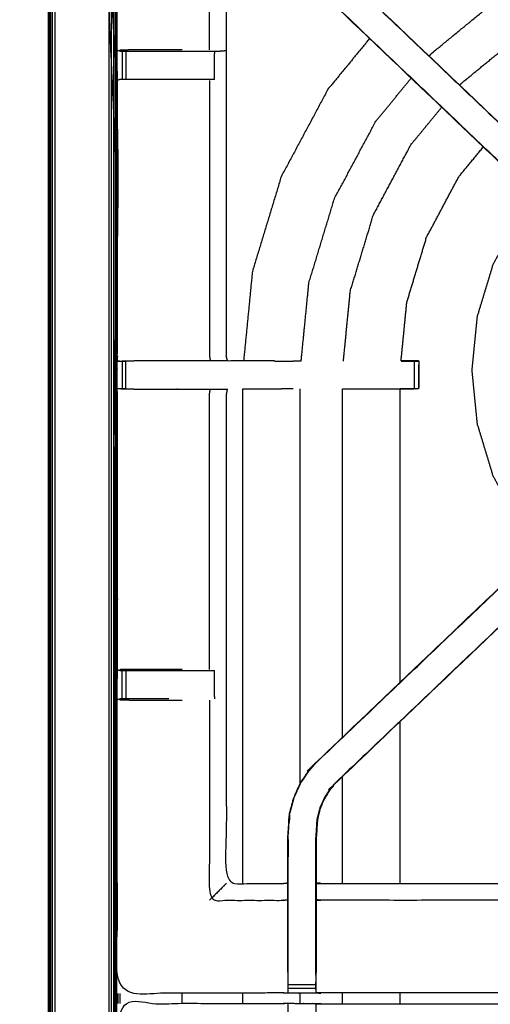
# Model space of a CAD drawing. Units: millimetres. Extents: x -2 to 152, y 0 to 187.
# Drawn here: x -1 to 10, y 153 to 175 of the extents above; entities that cross this region are included whole.
import ezdxf

# ---------------------------------------------------------------- set-up
doc = ezdxf.new("R2010")
doc.units = ezdxf.units.MM
doc.header["$MEASUREMENT"] = 0
doc.layers.add('PROIEZIONI 2D$Visible$Curves', color=7, linetype='Continuous', true_color=0x000000)
doc.layers.add('PROIEZIONI 2D$Visible$SceneSilhouetteCurves', color=7, linetype='Continuous', lineweight=50, true_color=0x000000)

msp = doc.modelspace()

# ---------------------------------------------------------------- linework, layer by layer
at = {"layer": 'PROIEZIONI 2D$Visible$Curves', "color": 18, "true_color": 0x000000}
msp.add_open_spline([(2.026, 123.364), (1.113, 123.364), (0.2, 123.364), (0.156, 123.37), (0.112, 123.376), (0.081, 123.395), (0.05, 123.414), (0.031, 123.445), (0.012, 123.476), (0.006, 123.52), (0, 123.564), (0, 153.325), (0, 183.087), (0.006, 183.13), (0.012, 183.174), (0.031, 183.205), (0.05, 183.237), (0.081, 183.255), (0.112, 183.274), (0.156, 183.28), (0.2, 183.287), (14.414, 183.287), (28.628, 183.287), (29.896, 183.287), (31.164, 183.287)], degree=2, knots=[26.935782, 26.935782, 26.935782, 27, 27, 28, 28, 29, 29, 30, 30, 31, 31, 32, 32, 33, 33, 34, 34, 35, 35, 36, 36, 37, 37, 38, 38, 38], dxfattribs=at)
at = {"layer": 'PROIEZIONI 2D$Visible$Curves', "color": 18, "lineweight": -3, "true_color": 0x000000}
for points, knots in [([(0.167, 123.443), (14.398, 123.46), (28.628, 123.476), (29.896, 123.476), (31.164, 123.476), (45.523, 123.46), (59.883, 123.443), (59.919, 123.452), (59.954, 123.46), (59.962, 123.495), (59.971, 123.531), (59.971, 153.325), (59.971, 183.12), (59.962, 183.155), (59.954, 183.191), (59.919, 183.199), (59.883, 183.207), (45.523, 183.191), (31.164, 183.174), (29.896, 183.174), (28.628, 183.174), (14.398, 183.191), (0.167, 183.207), (0.132, 183.199), (0.096, 183.191), (0.088, 183.155), (0.08, 183.12), (0.08, 153.325), (0.08, 123.531), (0.088, 123.495), (0.096, 123.46), (0.132, 123.452), (0.167, 123.443)], [0, 0, 0, 1, 1, 2, 2, 3, 3, 4, 4, 5, 5, 6, 6, 7, 7, 8, 8, 9, 9, 10, 10, 11, 11, 12, 12, 13, 13, 14, 14, 15, 15, 16, 16, 16]), ([(0.035, 123.549), (0.022, 123.555), (0.009, 123.56), (0.009, 153.325), (0.009, 183.09)], [0, 0, 0, 1, 1, 2, 2, 2]), ([(0.035, 183.101), (0.035, 153.325), (0.035, 123.549), (0.057, 123.54), (0.08, 123.531)], [0, 0, 0, 1, 1, 2, 2, 2]), ([(1.491, 124.855), (15.06, 124.853), (28.628, 124.851), (29.896, 124.851), (31.164, 124.851), (44.861, 124.853), (58.559, 124.855), (58.559, 153.325), (58.559, 181.796), (44.861, 181.797), (31.164, 181.799), (29.896, 181.799), (28.628, 181.799), (15.06, 181.797), (1.491, 181.796), (1.491, 153.325), (1.491, 124.855)], [0, 0, 0, 1, 1, 2, 2, 3, 3, 4, 4, 5, 5, 6, 6, 7, 7, 8, 8, 8]), ([(31.164, 181.787), (29.896, 181.787), (28.628, 181.787), (15.064, 181.787), (1.5, 181.787), (1.5, 153.325), (1.5, 124.864), (15.064, 124.864), (28.628, 124.864), (29.896, 124.864), (31.164, 124.864), (44.857, 124.864), (58.55, 124.864), (58.55, 153.325), (58.55, 181.787), (44.857, 181.787), (31.164, 181.787)], [-3, -3, -3, -2, -2, -1, -1, 0, 0, 1, 1, 2, 2, 3, 3, 4, 4, 5, 5, 5]), ([(1.359, 181.928), (1.359, 153.325), (1.359, 124.723), (1.39, 124.753), (1.42, 124.784)], [0, 0, 0, 1, 1, 2, 2, 2]), ([(1.465, 124.829), (1.443, 124.806), (1.42, 124.784), (1.42, 153.325), (1.42, 181.866)], [0, 0, 0, 1, 1, 2, 2, 2]), ([(1.465, 181.822), (1.465, 153.325), (1.465, 124.829), (1.478, 124.842), (1.491, 124.855)], [0, 0, 0, 1, 1, 2, 2, 2]), ([(1.527, 124.89), (1.517, 124.88), (1.507, 124.871), (1.507, 153.325), (1.507, 181.78)], [0, 0, 0, 1, 1, 2, 2, 2]), ([(1.527, 167.561), (1.526, 167.561), (1.526, 167.561), (1.537, 167.621), (1.549, 167.682), (1.549, 170.799), (1.549, 173.916), (1.548, 174.257), (1.547, 174.597), (1.548, 177.921), (1.549, 181.244), (3.416, 181.239), (5.284, 181.234), (5.348, 181.236), (5.412, 181.239), (5.725, 181.239), (6.039, 181.239), (6.103, 181.236), (6.167, 181.234), (10.727, 181.234), (15.287, 181.234), (15.351, 181.245), (15.415, 181.257), (15.725, 181.249), (16.036, 181.241), (16.1, 181.237), (16.163, 181.234), (20.723, 181.234), (25.283, 181.234), (25.347, 181.236), (25.411, 181.239), (25.725, 181.239), (26.038, 181.239), (26.102, 181.236), (26.166, 181.234), (28.034, 181.239), (29.901, 181.244), (29.902, 177.921), (29.903, 174.597), (29.902, 174.257), (29.901, 173.916), (29.901, 170.799), (29.901, 167.682), (29.913, 167.622), (29.924, 167.562)], [-3.04889, -3.04889, -3.04889, -3, -3, -2, -2, -1, -1, 0, 0, 1, 1, 2, 2, 3, 3, 4, 4, 5, 5, 6, 6, 7, 7, 8, 8, 9, 9, 10, 10, 11, 11, 12, 12, 13, 13, 14, 14, 15, 15, 16, 16, 17, 17, 17.991095, 17.991095, 17.991095]), ([(12.581, 169.784), (12.562, 169.801), (12.544, 169.818), (11.93, 170.404), (11.316, 170.989), (8.67, 173.513), (6.024, 176.036), (5.949, 176.124), (5.874, 176.211), (5.784, 176.344), (5.694, 176.476), (5.618, 176.644), (5.542, 176.812), (5.516, 176.907), (5.491, 177.002), (5.466, 177.097), (5.441, 177.193), (5.43, 177.361), (5.419, 177.529), (5.412, 177.641), (5.404, 177.753), (5.404, 178.263), (5.404, 178.773), (5.404, 178.927), (5.404, 179.081), (5.404, 179.325), (5.404, 179.569), (5.404, 179.813), (5.404, 180.057), (5.404, 180.412), (5.404, 180.768)], [305.713107, 305.713107, 305.713107, 306, 306, 307, 307, 308, 308, 309, 309, 310, 310, 311, 311, 312, 312, 313, 313, 314, 314, 315, 315, 316, 316, 317, 317, 318, 318, 319, 319, 320, 320, 320]), ([(6.046, 180.768), (6.046, 180.412), (6.046, 180.057), (6.046, 179.813), (6.046, 179.569), (6.046, 179.325), (6.046, 179.081), (6.046, 178.927), (6.046, 178.773), (6.046, 178.273), (6.046, 177.773), (6.053, 177.678), (6.059, 177.583), (6.068, 177.439), (6.078, 177.295), (6.096, 177.228), (6.113, 177.162), (6.131, 177.095), (6.149, 177.028), (6.202, 176.91), (6.256, 176.792), (6.321, 176.697), (6.385, 176.601), (6.44, 176.538), (6.494, 176.475), (9.14, 173.952), (11.786, 171.428), (12.391, 170.851), (12.996, 170.274), (13.058, 170.21), (13.119, 170.146)], [285, 285, 285, 286, 286, 287, 287, 288, 288, 289, 289, 290, 290, 291, 291, 292, 292, 293, 293, 294, 294, 295, 295, 296, 296, 297, 297, 298, 298, 299, 299, 299.998178, 299.998178, 299.998178]), ([(5.404, 178.741), (5.344, 178.749), (5.284, 178.757), (4.648, 178.757), (4.012, 178.757), (4.012, 176.682), (4.012, 174.608), (4.012, 174.257), (4.012, 173.905), (4.012, 170.794), (4.012, 167.682)], [-3, -3, -3, -2, -2, -1, -1, 0, 0, 1, 1, 2, 2, 2]), ([(8.606, 174.461), (8.633, 174.493), (8.659, 174.525), (9.428, 175.156), (10.196, 175.787), (11.073, 176.256), (11.95, 176.724), (12.902, 177.013), (13.853, 177.302), (14.843, 177.399), (15.832, 177.496), (16.822, 177.399), (17.811, 177.302), (18.763, 177.013), (19.714, 176.724), (20.591, 176.256), (21.468, 175.787), (22.212, 175.177), (22.955, 174.567)], [-3.041782, -3.041782, -3.041782, -3, -3, -2, -2, -1, -1, 0, 0, 1, 1, 2, 2, 3, 3, 4, 4, 4.96708, 4.96708, 4.96708]), ([(6.024, 176.036), (6.026, 176.039), (6.029, 176.041), (8.676, 173.517), (11.322, 170.994), (11.915, 170.429), (12.507, 169.864), (12.552, 169.819), (12.597, 169.775), (12.634, 169.737), (12.672, 169.699), (12.896, 169.922), (13.119, 170.146), (13.081, 170.184), (13.043, 170.222), (12.998, 170.266), (12.952, 170.311), (12.368, 170.868), (11.784, 171.424), (9.137, 173.947), (6.489, 176.471)], [0, 0, 0, 1, 1, 2, 2, 3, 3, 4, 4, 5, 5, 6, 6, 7, 7, 8, 8, 9, 9, 10, 10, 10]), ([(9.297, 173.802), (9.316, 173.826), (9.335, 173.849), (10.031, 174.421), (10.728, 174.992), (11.522, 175.416), (12.316, 175.841), (13.178, 176.102), (14.04, 176.364), (14.726, 176.431), (15.412, 176.499)], [-3.033569, -3.033569, -3.033569, -3, -3, -2, -2, -1, -1, 0, 0, 0.765641, 0.765641, 0.765641]), ([(7.256, 174.861), (6.785, 174.287), (6.314, 173.712), (5.785, 172.723), (5.256, 171.733), (4.93, 170.659), (4.604, 169.586), (4.505, 168.574), (4.405, 167.562)], [4.337815, 4.337815, 4.337815, 5, 5, 6, 6, 7, 7, 7.906221, 7.906221, 7.906221]), ([(1.549, 174.597), (1.588, 174.587), (1.627, 174.577), (1.644, 174.577), (1.66, 174.577), (1.7, 174.577), (1.739, 174.577), (1.789, 174.577), (1.838, 174.577), (1.896, 174.577), (1.953, 174.577), (2.333, 174.577), (2.712, 174.577), (2.961, 174.577), (3.21, 174.577), (3.364, 174.577), (3.517, 174.577), (3.58, 174.577), (3.644, 174.577), (3.697, 174.577), (3.751, 174.577), (3.787, 174.577), (3.823, 174.577), (3.839, 174.577), (3.854, 174.577), (3.929, 174.583), (4.004, 174.589)], [6.032379, 6.032379, 6.032379, 7, 7, 8, 8, 9, 9, 10, 10, 11, 11, 12, 12, 13, 13, 14, 14, 15, 15, 16, 16, 17, 17, 18, 18, 19, 19, 19]), ([(3.016, 174.604), (2.864, 174.604), (2.712, 174.604), (2.335, 174.604), (1.957, 174.604), (1.782, 174.601), (1.606, 174.598)], [3.389749, 3.389749, 3.389749, 4, 4, 5, 5, 5.854483, 5.854483, 5.854483]), ([(3.75, 173.936), (3.749, 173.936), (3.749, 173.936), (3.696, 173.936), (3.644, 173.936), (3.58, 173.936), (3.517, 173.936), (3.364, 173.936), (3.21, 173.936), (2.961, 173.936), (2.712, 173.936), (2.333, 173.936), (1.953, 173.936), (1.896, 173.936), (1.838, 173.936), (1.789, 173.936), (1.739, 173.936), (1.7, 173.936), (1.66, 173.936), (1.643, 173.936), (1.625, 173.936), (1.587, 173.926), (1.549, 173.916)], [7.995687, 7.995687, 7.995687, 8, 8, 9, 9, 10, 10, 11, 11, 12, 12, 13, 13, 14, 14, 15, 15, 16, 16, 17, 17, 18, 18, 18]), ([(3.632, 173.909), (3.632, 170.795), (3.632, 167.682), (3.643, 167.621), (3.654, 167.561)], [0, 0, 0, 1, 1, 2, 2, 2]), ([(5.708, 167.557), (5.796, 168.444), (5.883, 169.331), (6.172, 170.283), (6.46, 171.234), (6.929, 172.111), (7.398, 172.988), (7.798, 173.476), (8.198, 173.963)], [29.103383, 29.103383, 29.103383, 30, 30, 31, 31, 32, 32, 32.634443, 32.634443, 32.634443]), ([(6.664, 167.558), (6.742, 168.351), (6.821, 169.145), (7.082, 170.006), (7.343, 170.868), (7.768, 171.663), (8.192, 172.457), (8.54, 172.881), (8.888, 173.305)], [29.115019, 29.115019, 29.115019, 30, 30, 31, 31, 32, 32, 32.608949, 32.608949, 32.608949]), ([(7.968, 167.561), (8.034, 168.225), (8.099, 168.89), (8.324, 169.63), (8.548, 170.369), (8.912, 171.051), (9.276, 171.733), (9.553, 172.07), (9.83, 172.407)], [29.135506, 29.135506, 29.135506, 30, 30, 31, 31, 32, 32, 32.564242, 32.564242, 32.564242]), ([(11.107, 163.298), (10.869, 163.587), (10.631, 163.877), (10.342, 164.418), (10.053, 164.958), (9.875, 165.545), (9.697, 166.132), (9.637, 166.742), (9.577, 167.352), (9.637, 167.962), (9.697, 168.572), (9.875, 169.159), (10.053, 169.746), (10.342, 170.287), (10.631, 170.827), (10.819, 171.056), (11.007, 171.285)], [21.389223, 21.389223, 21.389223, 22, 22, 23, 23, 24, 24, 25, 25, 26, 26, 27, 27, 28, 28, 28.482702, 28.482702, 28.482702]), ([(5.099, 167.561), (5.098, 167.561), (5.098, 167.561), (4.569, 167.561), (4.04, 167.561), (4.026, 167.621), (4.013, 167.681)], [197.996902, 197.996902, 197.996902, 198, 198, 199, 199, 199.996983, 199.996983, 199.996983]), ([(15.413, 153.248), (15.35, 153.25), (15.287, 153.253), (10.727, 153.253), (6.167, 153.253), (6.103, 153.251), (6.039, 153.248), (5.725, 153.248), (5.412, 153.248), (5.348, 153.251), (5.284, 153.253), (3.416, 153.248), (1.549, 153.243), (1.548, 156.567), (1.547, 159.89), (1.548, 160.231), (1.549, 160.571), (1.549, 163.688), (1.549, 166.805), (1.546, 166.868), (1.543, 166.931), (1.545, 167.242), (1.546, 167.553)], [14.001115, 14.001115, 14.001115, 15, 15, 16, 16, 17, 17, 18, 18, 19, 19, 20, 20, 21, 21, 22, 22, 23, 23, 24, 24, 25, 25, 25]), ([(1.595, 167.554), (1.571, 167.553), (1.546, 167.553), (1.587, 167.555), (1.628, 167.556), (1.644, 167.556), (1.66, 167.556)], [9.879221, 9.879221, 9.879221, 10, 10, 11, 11, 11.99248, 11.99248, 11.99248]), ([(4.036, 167.561), (4.033, 167.561), (4.029, 167.561), (3.982, 167.561), (3.935, 167.561), (3.795, 167.561), (3.654, 167.561), (3.442, 167.561), (3.23, 167.561), (2.978, 167.561), (2.726, 167.561), (2.341, 167.561), (1.956, 167.561), (1.808, 167.558), (1.66, 167.555)], [3, 3, 3, 4, 4, 5, 5, 6, 6, 7, 7, 8, 8, 9, 9, 9.722331, 9.722331, 9.722331]), ([(7.968, 167.556), (7.999, 167.556), (8.031, 167.556), (8.094, 167.556), (8.157, 167.556), (8.211, 167.556), (8.264, 167.556), (8.3, 167.556), (8.336, 167.556), (8.352, 167.556), (8.368, 167.556), (8.368, 167.243), (8.368, 166.931), (8.352, 166.931), (8.336, 166.931), (8.3, 166.931), (8.264, 166.931), (8.211, 166.931), (8.157, 166.931), (8.094, 166.931), (8.031, 166.931), (7.99, 166.931), (7.948, 166.931)], [19.98434, 19.98434, 19.98434, 20, 20, 21, 21, 22, 22, 23, 23, 24, 24, 25, 25, 26, 26, 27, 27, 28, 28, 29, 29, 29.020523, 29.020523, 29.020523]), ([(8.369, 166.932), (8.372, 167.239), (8.375, 167.547), (8.377, 167.55), (8.38, 167.554), (8.366, 167.558), (8.351, 167.561), (8.16, 167.561), (7.969, 167.561)], [191, 191, 191, 192, 192, 193, 193, 194, 194, 194.135569, 194.135569, 194.135569]), ([(1.74, 166.931), (1.7, 166.931), (1.66, 166.931), (1.644, 166.931), (1.628, 166.931), (1.589, 166.931), (1.549, 166.931)], [36.000186, 36.000186, 36.000186, 37, 37, 38, 38, 38.933688, 38.933688, 38.933688]), ([(1.628, 166.93), (1.792, 166.928), (1.956, 166.926), (2.341, 166.926), (2.726, 166.926), (2.978, 166.926), (3.23, 166.926), (3.442, 166.926), (3.654, 166.926), (3.795, 166.926), (3.935, 166.926), (3.982, 166.926), (4.029, 166.926), (4.033, 166.926), (4.036, 166.926), (4.024, 166.866), (4.012, 166.805), (4.012, 163.693), (4.012, 160.582), (4.012, 160.231), (4.012, 159.879), (4.012, 157.805), (4.012, 155.731), (4.648, 155.731), (5.284, 155.731), (5.344, 155.738), (5.404, 155.746)], [39.20541, 39.20541, 39.20541, 40, 40, 41, 41, 42, 42, 43, 43, 44, 44, 45, 45, 46, 46, 47, 47, 48, 48, 49, 49, 50, 50, 51, 51, 52, 52, 52]), ([(3.632, 160.578), (3.632, 163.692), (3.632, 166.805), (3.643, 166.866), (3.654, 166.926)], [0, 0, 0, 1, 1, 2, 2, 2]), ([(4.385, 166.931), (4.751, 166.931), (5.118, 166.932), (5.192, 166.931), (5.265, 166.931), (5.266, 166.931), (5.266, 166.931)], [186.322231, 186.322231, 186.322231, 187, 187, 188, 188, 188.00015, 188.00015, 188.00015]), ([(6.024, 158.451), (6.026, 158.448), (6.029, 158.446), (8.676, 160.97), (11.322, 163.494), (11.915, 164.058), (12.507, 164.623), (12.552, 164.668), (12.597, 164.712), (12.634, 164.75), (12.672, 164.788)], [0, 0, 0, 1, 1, 2, 2, 3, 3, 4, 4, 4.99454, 4.99454, 4.99454]), ([(12.672, 164.788), (12.896, 164.565), (13.119, 164.341), (13.081, 164.303), (13.043, 164.266), (12.998, 164.221), (12.952, 164.176), (12.368, 163.619), (11.784, 163.063), (9.137, 160.54), (6.489, 158.016)], [5.000101, 5.000101, 5.000101, 6, 6, 7, 7, 8, 8, 9, 9, 10, 10, 10]), ([(5.404, 153.72), (5.404, 154.075), (5.404, 154.431), (5.404, 154.674), (5.404, 154.918), (5.404, 155.162), (5.404, 155.406), (5.404, 155.56), (5.404, 155.714), (5.404, 156.224), (5.404, 156.734), (5.412, 156.846), (5.419, 156.958), (5.43, 157.126), (5.441, 157.294), (5.466, 157.39), (5.491, 157.485), (5.516, 157.58), (5.542, 157.675), (5.618, 157.843), (5.694, 158.011), (5.784, 158.143), (5.874, 158.276), (5.949, 158.363), (6.024, 158.451), (8.67, 160.974), (11.316, 163.498), (11.93, 164.083), (12.544, 164.669), (12.562, 164.686), (12.581, 164.703)], [65.000196, 65.000196, 65.000196, 66, 66, 67, 67, 68, 68, 69, 69, 70, 70, 71, 71, 72, 72, 73, 73, 74, 74, 75, 75, 76, 76, 77, 77, 78, 78, 79, 79, 79.288756, 79.288756, 79.288756]), ([(13.104, 164.325), (13.05, 164.269), (12.996, 164.213), (12.391, 163.636), (11.786, 163.059), (9.14, 160.535), (6.494, 158.012), (6.44, 157.949), (6.385, 157.886), (6.321, 157.79), (6.256, 157.695), (6.202, 157.577), (6.149, 157.459), (6.131, 157.392), (6.113, 157.326), (6.096, 157.259), (6.078, 157.192), (6.068, 157.048), (6.059, 156.904), (6.053, 156.809), (6.046, 156.714), (6.046, 156.214), (6.046, 155.714), (6.046, 155.56), (6.046, 155.406), (6.046, 155.162), (6.046, 154.918), (6.046, 154.674), (6.046, 154.431), (6.046, 154.075), (6.046, 153.719)], [85.124758, 85.124758, 85.124758, 86, 86, 87, 87, 88, 88, 89, 89, 90, 90, 91, 91, 92, 92, 93, 93, 94, 94, 95, 95, 96, 96, 97, 97, 98, 98, 99, 99, 99.999982, 99.999982, 99.999982]), ([(1.549, 160.571), (1.587, 160.561), (1.625, 160.551), (1.643, 160.551), (1.66, 160.551), (1.7, 160.551), (1.739, 160.551), (1.789, 160.551), (1.838, 160.551), (1.896, 160.551), (1.953, 160.551), (2.333, 160.551), (2.712, 160.551), (2.961, 160.551), (3.21, 160.551), (3.364, 160.551), (3.517, 160.551), (3.58, 160.551), (3.644, 160.551), (3.696, 160.551), (3.749, 160.551), (3.749, 160.551), (3.749, 160.551)], [-1, -1, -1, 0, 0, 1, 1, 2, 2, 3, 3, 4, 4, 5, 5, 6, 6, 7, 7, 8, 8, 9, 9, 9.000231, 9.000231, 9.000231]), ([(3.016, 160.578), (2.864, 160.578), (2.712, 160.578), (2.335, 160.578), (1.957, 160.578), (1.781, 160.575), (1.606, 160.572)], [-3.61027, -3.61027, -3.61027, -3, -3, -2, -2, -1.140061, -1.140061, -1.140061]), ([(2.712, 159.91), (2.333, 159.91), (1.953, 159.91), (1.896, 159.91), (1.838, 159.91), (1.789, 159.91), (1.739, 159.91), (1.7, 159.91), (1.66, 159.91), (1.644, 159.91), (1.627, 159.91), (1.588, 159.9), (1.549, 159.89)], [0, 0, 0, 1, 1, 2, 2, 3, 3, 4, 4, 5, 5, 5.967691, 5.967691, 5.967691]), ([(1.606, 159.889), (1.782, 159.886), (1.957, 159.883), (2.335, 159.883), (2.712, 159.883), (2.864, 159.883), (3.016, 159.883)], [6.145552, 6.145552, 6.145552, 7, 7, 8, 8, 8.610251, 8.610251, 8.610251]), ([(3.632, 159.883), (3.632, 157.616), (3.632, 155.35), (4.458, 155.35), (5.284, 155.35), (5.344, 155.357), (5.404, 155.364)], [0, 0, 0, 1, 1, 2, 2, 3, 3, 3]), ([(5.411, 153.658), (5.411, 154.044), (5.411, 154.431), (5.411, 154.674), (5.411, 154.918), (5.411, 155.162), (5.411, 155.406), (5.411, 155.564), (5.411, 155.722), (5.411, 156.228), (5.411, 156.734), (5.418, 156.846), (5.425, 156.957), (5.436, 157.125), (5.447, 157.293), (5.473, 157.388), (5.498, 157.483), (5.523, 157.578), (5.548, 157.673), (5.624, 157.84), (5.7, 158.008), (5.79, 158.14), (5.88, 158.272), (5.954, 158.359), (6.029, 158.446)], [0, 0, 0, 1, 1, 2, 2, 3, 3, 4, 4, 5, 5, 6, 6, 7, 7, 8, 8, 9, 9, 10, 10, 11, 11, 12, 12, 12]), ([(6.04, 153.658), (6.04, 154.044), (6.04, 154.431), (6.04, 154.674), (6.04, 154.918), (6.04, 155.162), (6.04, 155.406), (6.04, 155.564), (6.04, 155.722), (6.04, 156.218), (6.04, 156.714), (6.046, 156.809), (6.053, 156.905), (6.062, 157.049), (6.072, 157.193), (6.089, 157.26), (6.107, 157.327), (6.125, 157.394), (6.143, 157.462), (6.197, 157.58), (6.251, 157.698), (6.316, 157.794), (6.38, 157.89), (6.435, 157.953), (6.489, 158.016), (6.492, 158.014), (6.494, 158.012)], [0, 0, 0, 1, 1, 2, 2, 3, 3, 4, 4, 5, 5, 6, 6, 7, 7, 8, 8, 9, 9, 10, 10, 11, 11, 12, 12, 13, 13, 13]), ([(5.447, 157.285), (5.442, 157.207), (5.438, 157.129), (5.437, 157.123), (5.436, 157.118)], [175, 175, 175, 176, 176, 176.144259, 176.144259, 176.144259]), ([(4.012, 155.731), (4.009, 155.727), (4.006, 155.724), (3.96, 155.678), (3.914, 155.632), (3.773, 155.491), (3.632, 155.35)], [0, 0, 0, 1, 1, 2, 2, 3, 3, 3]), ([(6.046, 155.746), (6.107, 155.738), (6.167, 155.731), (10.727, 155.731), (15.287, 155.731), (15.347, 155.742), (15.407, 155.754), (15.407, 155.751), (15.407, 155.747), (15.407, 155.7), (15.407, 155.653), (15.407, 155.513), (15.407, 155.372), (15.407, 155.16), (15.407, 154.948), (15.407, 154.696), (15.407, 154.444), (15.407, 154.052), (15.407, 153.661), (15.409, 153.513), (15.411, 153.364)], [113, 113, 113, 114, 114, 115, 115, 116, 116, 117, 117, 118, 118, 119, 119, 120, 120, 121, 121, 122, 122, 122.717538, 122.717538, 122.717538]), ([(15.407, 155.372), (15.347, 155.361), (15.287, 155.35), (10.727, 155.35), (6.167, 155.35), (6.107, 155.357), (6.046, 155.364)], [0, 0, 0, 1, 1, 2, 2, 3, 3, 3]), ([(5.404, 153.72), (5.404, 153.69), (5.404, 153.661), (5.407, 153.497), (5.41, 153.333)], [57.9240453, 57.9240453, 57.9240453, 58, 58, 58.7938272, 58.7938272, 58.7938272]), ([(5.412, 153.248), (5.411, 153.291), (5.411, 153.334), (5.411, 153.349), (5.411, 153.365), (5.411, 153.405), (5.411, 153.445), (5.411, 153.494), (5.411, 153.543), (5.411, 153.601), (5.411, 153.658), (5.411, 153.658), (5.411, 153.658)], [59, 59, 59, 60, 60, 61, 61, 62, 62, 63, 63, 64, 64, 64.002277, 64.002277, 64.002277]), ([(6.04, 153.658), (6.04, 153.6), (6.04, 153.543), (6.04, 153.494), (6.04, 153.445), (6.04, 153.405), (6.04, 153.365), (6.04, 153.349), (6.04, 153.334), (6.04, 153.291), (6.039, 153.248)], [101.00162, 101.00162, 101.00162, 102, 102, 103, 103, 104, 104, 105, 105, 106, 106, 106]), ([(6.041, 153.333), (6.044, 153.497), (6.046, 153.661), (6.046, 153.69), (6.046, 153.719)], [106.2061754, 106.2061754, 106.2061754, 107, 107, 107.0757897, 107.0757897, 107.0757897]), ([(1.526, 139.335), (1.537, 139.395), (1.549, 139.456), (1.549, 142.572), (1.549, 145.689), (1.548, 146.03), (1.546, 146.371), (1.548, 149.694), (1.549, 153.017), (3.416, 153.017), (5.284, 153.017), (5.348, 153.019), (5.412, 153.02), (5.725, 153.016), (6.039, 153.012), (6.103, 153.01), (6.167, 153.007), (10.727, 153.007), (15.287, 153.007), (15.351, 153.019), (15.415, 153.031), (15.725, 153.023), (16.036, 153.015), (16.1, 153.011), (16.163, 153.007), (20.723, 153.007), (25.283, 153.007), (25.347, 153.01), (25.411, 153.012), (25.725, 153.016), (26.038, 153.02), (26.102, 153.019), (26.166, 153.017), (28.034, 153.017), (29.901, 153.017), (29.902, 149.694), (29.903, 146.371), (29.902, 146.03), (29.901, 145.689), (29.901, 142.572), (29.901, 139.456), (29.905, 139.394), (29.908, 139.332)], [-3, -3, -3, -2, -2, -1, -1, 0, 0, 1, 1, 2, 2, 3, 3, 4, 4, 5, 5, 6, 6, 7, 7, 8, 8, 9, 9, 10, 10, 11, 11, 12, 12, 13, 13, 14, 14, 15, 15, 16, 16, 17, 17, 17.975357, 17.975357, 17.975357]), ([(5.411, 152.603), (5.411, 152.603), (5.411, 152.603), (5.411, 152.66), (5.411, 152.717), (5.411, 152.767), (5.411, 152.816), (5.411, 152.856), (5.411, 152.896), (5.411, 152.912), (5.411, 152.927), (5.411, 152.967), (5.411, 153.007)], [315.996804, 315.996804, 315.996804, 316, 316, 317, 317, 318, 318, 319, 319, 320, 320, 320.865233, 320.865233, 320.865233]), ([(15.411, 152.997), (15.411, 152.996), (15.411, 152.996), (15.409, 152.798), (15.407, 152.6), (15.407, 152.209), (15.407, 151.817), (15.407, 151.565), (15.407, 151.313), (15.407, 151.101), (15.407, 150.888), (15.407, 150.748), (15.407, 150.607), (15.407, 150.56), (15.407, 150.514), (15.407, 150.51), (15.407, 150.507), (15.347, 150.518), (15.287, 150.53), (10.727, 150.53), (6.167, 150.53), (6.107, 150.522), (6.046, 150.514)], [258.986317, 258.986317, 258.986317, 259, 259, 260, 260, 261, 261, 262, 262, 263, 263, 264, 264, 265, 265, 266, 266, 267, 267, 268, 268, 269, 269, 269]), ([(6.039, 153.012), (6.04, 152.97), (6.04, 152.927), (6.04, 152.912), (6.04, 152.896), (6.04, 152.856), (6.04, 152.816), (6.04, 152.767), (6.04, 152.717), (6.04, 152.66), (6.04, 152.603), (6.04, 152.603), (6.04, 152.602)], [276, 276, 276, 277, 277, 278, 278, 279, 279, 280, 280, 281, 281, 281.00664, 281.00664, 281.00664])]:
    msp.add_open_spline(points, degree=2, knots=knots, dxfattribs=at)
for points in [[(0.141, 123.505), (0.141, 153.325), (0.141, 183.145)], [(1.527, 181.76), (1.527, 174.663), (1.527, 167.566)], [(3.632, 174.604), (3.632, 176.871), (3.632, 179.137)], [(1.66, 174.577), (1.66, 174.257), (1.66, 173.936)], [(1.739, 174.577), (1.739, 174.257), (1.739, 173.936)], [(3.749, 173.936), (3.75, 174.257), (3.751, 174.577)], [(1.549, 167.681), (1.547, 167.617), (1.546, 167.553)], [(1.527, 167.561), (1.527, 153.45), (1.527, 139.34)], [(1.595, 167.554), (1.571, 167.554), (1.546, 167.554)], [(1.66, 167.556), (1.66, 167.243), (1.66, 166.931)], [(1.66, 167.556), (1.7, 167.556), (1.74, 167.556)], [(1.74, 166.931), (1.74, 167.243), (1.74, 167.556)], [(5.109, 167.556), (5.319, 167.556), (5.528, 167.556)], [(5.119, 167.554), (5.192, 167.555), (5.265, 167.556)], [(5.708, 167.557), (5.618, 167.556), (5.528, 167.556)], [(8.264, 167.556), (8.264, 167.244), (8.264, 166.931)], [(4.384, 166.931), (4.384, 161.331), (4.384, 155.731)], [(5.118, 166.933), (5.192, 166.932), (5.265, 166.931)], [(5.529, 166.931), (5.397, 166.931), (5.266, 166.931)], [(5.688, 157.997), (5.688, 162.464), (5.688, 166.931)], [(6.644, 166.931), (7.454, 166.932), (8.265, 166.932)], [(6.644, 159.042), (6.644, 162.986), (6.644, 166.931)], [(7.948, 160.285), (7.948, 163.608), (7.948, 166.931)], [(1.66, 159.91), (1.66, 160.231), (1.66, 160.551)], [(1.739, 160.551), (1.739, 160.231), (1.739, 159.91)], [(3.751, 159.91), (3.75, 160.231), (3.749, 160.551)], [(7.948, 155.731), (7.948, 157.564), (7.948, 159.398)], [(6.644, 155.731), (6.644, 156.943), (6.644, 158.155)], [(5.413, 156.724), (5.412, 156.528), (5.411, 156.332)], [(6.046, 155.746), (6.046, 155.746), (6.046, 155.746)], [(5.411, 153.445), (5.725, 153.445), (6.04, 153.445)], [(1.56, 153.243), (1.56, 153.13), (1.56, 153.018)], [(1.606, 153.243), (1.606, 153.13), (1.606, 153.017)], [(3.016, 153.017), (3.016, 153.132), (3.016, 153.247)], [(4.384, 153.251), (4.384, 153.134), (4.384, 153.017)], [(5.411, 153.365), (5.725, 153.365), (6.04, 153.365)], [(5.688, 153.017), (5.688, 153.133), (5.688, 153.248)], [(6.644, 153.007), (6.644, 153.13), (6.644, 153.253)], [(7.948, 153.007), (7.948, 153.13), (7.948, 153.253)], [(5.411, 153.008), (5.412, 153.014), (5.412, 153.02)]]:
    msp.add_open_spline(points, degree=2, dxfattribs=at)
at = {"layer": 'PROIEZIONI 2D$Visible$SceneSilhouetteCurves', "color": 18, "true_color": 0x000000}
msp.add_open_spline([(2.026, 123.364), (1.113, 123.364), (0.2, 123.364), (0.156, 123.37), (0.112, 123.376), (0.081, 123.395), (0.05, 123.414), (0.031, 123.445), (0.012, 123.476), (0.006, 123.52), (0, 123.564), (0, 153.325), (0, 183.087), (0.006, 183.13), (0.012, 183.174), (0.031, 183.205), (0.05, 183.237), (0.081, 183.255), (0.112, 183.274), (0.156, 183.28), (0.2, 183.287), (14.414, 183.287), (28.628, 183.287), (29.896, 183.287), (31.164, 183.287)], degree=2, knots=[26.935782, 26.935782, 26.935782, 27, 27, 28, 28, 29, 29, 30, 30, 31, 31, 32, 32, 33, 33, 34, 34, 35, 35, 36, 36, 37, 37, 38, 38, 38], dxfattribs=at)

doc.saveas('drawing.dxf')
